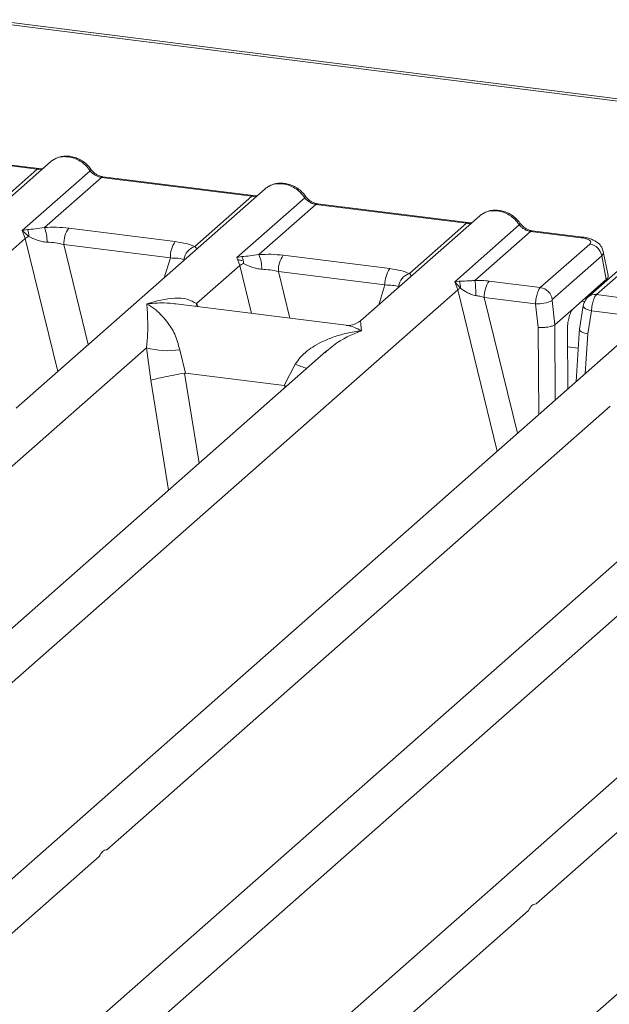
# Model space of a CAD drawing. Units: millimetres. Extents: x 5 to 415, y 5 to 292.
# Drawn here: x 345 to 349, y 121 to 128 of the extents above; entities that cross this region are included whole.
import ezdxf

# ---------------------------------------------------------------- set-up
doc = ezdxf.new("R2010")
doc.units = ezdxf.units.MM

msp = doc.modelspace()

# ---------------------------------------------------------------- linework, layer by layer
at = {"color": 7, "linetype": 'Continuous', "lineweight": 15}
for p, q in [((378.67376, 124.0971), (316.13463, 131.97629)), ((378.63805, 124.083), (316.09892, 131.96219)), ((343.75236, 127.3794), (344.92274, 127.23194)), ((344.93524, 127.23688), (343.76486, 127.38433)), ((345.02652, 127.28986), (344.09848, 126.4714)), ((344.47923, 126.84081), (344.92274, 127.23194)), ((344.80744, 126.75519), (345.33483, 127.22031)), ((345.42274, 127.16895), (344.97923, 126.77781)), ((345.42274, 127.16895), (346.59313, 127.02149)), ((346.60563, 127.02643), (345.43524, 127.17388)), ((346.6969, 127.07941), (344.75935, 125.37065)), ((346.14962, 126.63036), (346.59313, 127.02149)), ((346.47782, 126.54474), (347.00522, 127.00986)), ((347.09313, 126.9585), (346.64962, 126.56736)), ((347.09313, 126.9585), (348.26351, 126.81105)), ((348.27601, 126.81598), (347.10563, 126.96343)), ((348.36728, 126.86896), (347.43924, 126.05051)), ((344.84683, 126.76223), (344.80744, 126.75519)), ((344.83048, 126.69279), (344.80744, 126.75519)), ((344.80744, 126.75519), (344.8583, 126.70797)), ((345.16857, 126.77279), (345.99766, 126.66834)), ((347.82, 126.41991), (348.26351, 126.81105)), ((348.17254, 126.35575), (348.6756, 126.79941)), ((343.48418, 125.50547), (344.83048, 126.69279)), ((348.76351, 126.74805), (348.33037, 126.36606)), ((348.76351, 126.74805), (349.15819, 126.69833)), ((349.17069, 126.70326), (348.77601, 126.75299)), ((350.30493, 126.62484), (343.34239, 120.48446)), ((345.13078, 126.6455), (345.95987, 126.54104)), ((348.83923, 126.31033), (349.22404, 126.6497)), ((346.51722, 126.55179), (346.47782, 126.54474)), ((346.50086, 126.48234), (346.47782, 126.54474)), ((346.83895, 126.56234), (347.66804, 126.45789)), ((349.31667, 126.55687), (348.93187, 126.2175)), ((349.59445, 126.57542), (349.20964, 126.23605)), ((349.66059, 126.5947), (349.27578, 126.25533)), ((349.31667, 126.55687), (349.35284, 126.3741)), ((349.36631, 126.4037), (349.32927, 126.59088)), ((346.16408, 126.18533), (346.50086, 126.48234)), ((346.80116, 126.43505), (347.63026, 126.33059)), ((349.09622, 126.14778), (349.35284, 126.3741)), ((341.73915, 120.59933), (348.19607, 126.29379)), ((348.20804, 126.35996), (348.17254, 126.35575)), ((348.19607, 126.29379), (348.17254, 126.35575)), ((348.17254, 126.35575), (348.21724, 126.30512)), ((348.44116, 126.36048), (348.83923, 126.31033)), ((348.40337, 126.23319), (348.80232, 126.18293)), ((349.27578, 126.25533), (349.67386, 126.20518)), ((347.32931, 126.01666), (346.002, 126.18389)), ((348.80232, 126.18293), (348.82237, 125.99866)), ((348.93022, 126.2089), (348.95082, 126.01958)), ((349.09622, 126.14778), (348.95108, 126.01978)), ((349.17372, 126.16893), (349.14363, 125.98629)), ((349.23712, 126.12815), (349.20779, 125.95011)), ((349.63607, 126.07788), (349.23712, 126.12815)), ((348.95082, 126.01958), (348.95108, 126.01978)), ((349.14412, 125.99529), (349.11925, 125.57917)), ((349.05017, 125.9775), (349.05391, 125.52155)), ((341.85727, 122.38708), (345.77504, 125.84223)), ((345.77504, 125.84223), (345.80739, 125.58902)), ((347.17183, 125.81467), (341.40475, 120.72858)), ((346.03255, 125.82637), (346.07855, 125.64414)), ((347.17362, 125.81253), (347.16299, 125.80343)), ((346.84521, 125.54755), (346.93226, 125.71302)), ((346.07855, 125.64414), (346.0712, 125.64402)), ((346.07855, 125.64414), (346.84521, 125.54755)), ((346.85237, 125.5456), (346.84521, 125.54755)), ((345.4653, 121.93251), (349.38306, 125.38766)), ((350.77985, 125.3601), (345.01278, 120.27401)), ((354.12062, 124.9392), (348.35354, 119.85312)), ((348.80606, 121.51162), (352.72383, 124.96676)), ((345.34718, 120.14476), (350.04329, 124.28634)), ((351.44008, 124.25878), (346.68316, 120.06357)), ((343.6768, 120.35521), (345.40662, 121.88077)), ((347.01756, 119.93431), (348.74738, 121.45987))]:
    msp.add_line(p, q, dxfattribs=at)
at = {"color": 8, "linetype": 'Continuous', "lineweight": 15}
for p, q in [((344.83048, 126.69279), (345.08346, 125.65649)), ((345.13078, 126.6455), (345.32106, 125.86603)), ((345.91119, 126.38648), (345.95987, 126.54104)), ((346.50086, 126.48234), (346.59186, 126.10957)), ((346.80116, 126.43505), (346.88978, 126.07204)), ((347.58157, 126.17603), (347.63026, 126.33059)), ((348.19607, 126.29379), (348.50316, 125.03583)), ((348.40337, 126.23319), (348.66156, 125.17553)), ((346.16408, 126.18533), (346.16072, 126.16389)), ((346.17569, 126.16201), (346.16408, 126.18533)), ((349.162, 126.2058), (349.18493, 126.20291)), ((348.82237, 125.99866), (348.82791, 125.32223)), ((348.95108, 126.01978), (348.95587, 125.43508)), ((349.20779, 125.95011), (349.18932, 125.64097)), ((349.05123, 125.84856), (349.13472, 125.83805)), ((346.0712, 125.64402), (346.18477, 124.94416)), ((345.80739, 125.58902), (345.94618, 124.73375)), ((346.84549, 125.52687), (346.85237, 125.5456))]:
    msp.add_line(p, q, dxfattribs=at)
at = {"color": 8, "linetype": 'Continuous', "lineweight": 15, "flags": 128}
for points in [[(344.93456, 127.23694), (344.92903, 127.23599), (344.92274, 127.23194)], [(346.60494, 127.02649), (346.59942, 127.02554), (346.59313, 127.02149)], [(348.27533, 126.81604), (348.2698, 126.81509), (348.26351, 126.81105)], [(349.15819, 126.69833), (349.16448, 126.70237), (349.17056, 126.70328)], [(349.23712, 126.12815), (349.2199, 126.13347), (349.20466, 126.13951), (349.192, 126.14606), (349.18239, 126.15286), (349.17619, 126.15965), (349.17365, 126.16618), (349.17372, 126.16893)]]:
    msp.add_lwpolyline(points, dxfattribs=at)
at = {"color": 7, "linetype": 'Continuous', "lineweight": 15, "flags": 128}
for points in [[(344.93524, 127.23688), (344.93512, 127.23689), (344.93456, 127.23694)], [(346.60563, 127.02643), (346.60551, 127.02644), (346.60494, 127.02649)], [(348.27601, 126.81598), (348.27589, 126.81599), (348.27533, 126.81604)]]:
    msp.add_lwpolyline(points, dxfattribs=at)
at = {"color": 8, "linetype": 'Continuous', "lineweight": 15}
for centre, radius, start, end in [((345.32545, 127.23125), 0.01442, 310.599189, 11.763623), ((345.43395, 127.15886), 0.01508, 85.077411, 138.008977), ((346.99584, 127.02081), 0.01442, 310.599189, 11.763623), ((347.10433, 126.94841), 0.01508, 85.077411, 138.008977), ((348.66622, 126.81036), 0.01442, 310.599189, 11.763623), ((348.77471, 126.73796), 0.01508, 85.077411, 138.008977), ((349.26393, 126.17292), 0.08326, 81.813672, 130.854867), ((347.3636, 126.76482), 1.13681, 247.701532, 252.425423)]:
    msp.add_arc(centre, radius, start, end, dxfattribs=at)
at = {"color": 7, "linetype": 'Continuous', "lineweight": 15}
for centre, radius, start, end in [((344.73709, 126.7107), 0.12124, 358.710686, 25.154199), ((344.70266, 126.66613), 0.29827, 359.5395, 21.987769), ((345.33551, 126.65398), 0.20491, 144.560865, 182.371342), ((344.94655, 126.51311), 0.21391, 114.365746, 122.863187), ((346.16461, 126.54952), 0.20491, 144.560865, 182.371342), ((346.1888, 126.51222), 0.12447, 108.34777, 171.96804), ((349.20809, 126.54115), 0.10972, 8.238558, 81.638569), ((346.40747, 126.50025), 0.12124, 358.710686, 25.154199), ((346.37304, 126.45569), 0.29827, 359.5395, 21.987769), ((347.0059, 126.44353), 0.20491, 144.560865, 182.371342), ((346.61694, 126.30266), 0.21391, 114.365748, 122.863186), ((347.83499, 126.33907), 0.20491, 144.560865, 182.371342), ((347.85918, 126.30177), 0.12447, 108.34777, 171.96804), ((348.27799, 126.16612), 0.15169, 113.607556, 122.687842), ((348.09697, 126.31312), 0.12054, 356.19455, 22.86461), ((347.40694, 126.25341), 0.93027, 359.672727, 6.95488), ((348.60811, 126.24167), 0.20491, 144.560865, 182.371342), ((348.82328, 126.20178), 0.10972, 8.238558, 81.638569), ((348.80881, 126.47881), 0.29595, 268.743447, 294.219687), ((345.93846, 126.39732), 0.57865, 253.595157, 279.35739)]:
    msp.add_arc(centre, radius, start, end, dxfattribs=at)
for points, knots in [([(345.02657, 127.28807), (345.02918, 127.29112), (345.03531, 127.29827), (345.04411, 127.3022), (345.04915, 127.30446)], [0, 0, 0, 0, 0.4269528, 1, 1, 1, 1]), ([(345.33956, 127.2342), (345.33141, 127.24471), (345.31502, 127.26587), (345.28265, 127.29245), (345.24589, 127.3137), (345.20554, 127.32814), (345.16338, 127.33494), (345.12127, 127.3333), (345.08059, 127.32368), (345.05696, 127.31039), (345.0451, 127.30373)], [0, 0, 0, 0, 0.1205022, 0.2424022, 0.3656627, 0.4902431, 0.6160843, 0.7430936, 0.8711311, 1, 1, 1, 1]), ([(345.16564, 127.32887), (345.18099, 127.32595), (345.21242, 127.31996), (345.2583, 127.29724), (345.30169, 127.26453), (345.32363, 127.23526), (345.33483, 127.22031)], [0, 0, 0, 0, 0.23324586, 0.47762454, 0.73319306, 1, 1, 1, 1]), ([(344.96896, 127.23909), (344.9683, 127.23876), (344.9601, 127.23462), (344.94708, 127.23581), (344.93509, 127.2369)], [0, 0, 0, 0, 0.0798653, 1, 1, 1, 1]), ([(345.33483, 127.22031), (345.34076, 127.21348), (345.35213, 127.20037), (345.37423, 127.18495), (345.39798, 127.17363), (345.41456, 127.1705), (345.42274, 127.16895)], [0, 0, 0, 0, 0.2621116, 0.5034383, 0.7547636, 1, 1, 1, 1]), ([(345.43509, 127.1739), (345.42617, 127.17564), (345.40823, 127.17914), (345.38201, 127.19244), (345.35797, 127.21064), (345.34572, 127.22632), (345.33956, 127.2342)], [0, 0, 0, 0, 0.2461991, 0.4947981, 0.7460801, 1, 1, 1, 1]), ([(346.69695, 127.07763), (346.69957, 127.08068), (346.70569, 127.08782), (346.71449, 127.09176), (346.71953, 127.09401)], [0, 0, 0, 0, 0.4269528, 1, 1, 1, 1]), ([(347.00995, 127.02375), (347.0018, 127.03427), (346.9854, 127.05542), (346.95304, 127.082), (346.91627, 127.10326), (346.87593, 127.11769), (346.83376, 127.12449), (346.79166, 127.12285), (346.75098, 127.11323), (346.72734, 127.09994), (346.71548, 127.09328)], [0, 0, 0, 0, 0.1205022, 0.2424022, 0.3656627, 0.4902431, 0.6160843, 0.7430936, 0.8711311, 1, 1, 1, 1]), ([(346.83603, 127.11842), (346.85137, 127.1155), (346.8828, 127.10951), (346.92869, 127.08679), (346.97207, 127.05408), (346.99401, 127.02481), (347.00522, 127.00986)], [0, 0, 0, 0, 0.2332459, 0.4776245, 0.7331931, 1, 1, 1, 1]), ([(346.63934, 127.02864), (346.63868, 127.02831), (346.63049, 127.02417), (346.61746, 127.02536), (346.60548, 127.02645)], [0, 0, 0, 0, 0.0798653, 1, 1, 1, 1]), ([(347.00522, 127.00986), (347.01114, 127.00303), (347.02251, 126.98992), (347.04461, 126.9745), (347.06837, 126.96318), (347.08494, 126.96005), (347.09313, 126.9585)], [0, 0, 0, 0, 0.2621116, 0.5034383, 0.7547636, 1, 1, 1, 1]), ([(347.10548, 126.96345), (347.09655, 126.96519), (347.07861, 126.96869), (347.05239, 126.98199), (347.02835, 127.0002), (347.0161, 127.01587), (347.00995, 127.02375)], [0, 0, 0, 0, 0.2461991, 0.4947981, 0.7460801, 1, 1, 1, 1]), ([(348.68033, 126.8133), (348.67218, 126.82382), (348.65578, 126.84497), (348.62342, 126.87155), (348.58666, 126.89281), (348.54631, 126.90724), (348.50415, 126.91404), (348.46204, 126.91241), (348.42136, 126.90278), (348.39772, 126.88949), (348.38587, 126.88283)], [0, 0, 0, 0, 0.1205022, 0.2424022, 0.3656627, 0.4902431, 0.6160843, 0.7430936, 0.8711311, 1, 1, 1, 1]), ([(348.50641, 126.90798), (348.52176, 126.90505), (348.55318, 126.89906), (348.59907, 126.87634), (348.64245, 126.84363), (348.66439, 126.81436), (348.6756, 126.79941)], [0, 0, 0, 0, 0.2332484, 0.477628, 0.7331956, 1, 1, 1, 1]), ([(348.36733, 126.86718), (348.36995, 126.87023), (348.37607, 126.87737), (348.38487, 126.88131), (348.38991, 126.88357)], [0, 0, 0, 0, 0.4269358, 1, 1, 1, 1]), ([(344.97923, 126.77781), (344.95474, 126.77434), (344.90247, 126.76695), (344.86614, 126.76387), (344.84683, 126.76223)], [0, 0, 0, 0, 0.4687806, 1, 1, 1, 1]), ([(344.97923, 126.77781), (345.01116, 126.77923), (345.07534, 126.78209), (345.13738, 126.7759), (345.16857, 126.77279)], [0, 0, 0, 0, 0.4974113, 1, 1, 1, 1]), ([(348.30972, 126.8182), (348.30907, 126.81787), (348.30087, 126.81373), (348.28784, 126.81491), (348.27586, 126.816)], [0, 0, 0, 0, 0.07986527, 1, 1, 1, 1]), ([(348.6756, 126.79941), (348.68152, 126.79259), (348.69289, 126.77947), (348.715, 126.76406), (348.73875, 126.75273), (348.75532, 126.7496), (348.76351, 126.74805)], [0, 0, 0, 0, 0.2621116, 0.5034383, 0.7547636, 1, 1, 1, 1]), ([(348.77586, 126.753), (348.76693, 126.75475), (348.749, 126.75824), (348.72277, 126.77154), (348.69873, 126.78975), (348.68649, 126.80542), (348.68033, 126.8133)], [0, 0, 0, 0, 0.2461991, 0.4947981, 0.7460801, 1, 1, 1, 1]), ([(344.8583, 126.70797), (344.87864, 126.69828), (344.909, 126.68381), (344.95953, 126.66747), (344.98731, 126.66496), (345.00092, 126.66374)], [0, 0, 0, 0, 0.508694, 0.7592559, 1, 1, 1, 1]), ([(349.15819, 126.69833), (349.17152, 126.69605), (349.19811, 126.6915), (349.22394, 126.67895), (349.2351, 126.66419), (349.22773, 126.65454), (349.22404, 126.6497)], [0, 0, 0, 0, 0.25064951, 0.5, 0.74935049, 1, 1, 1, 1]), ([(349.32944, 126.58996), (349.32594, 126.60172), (349.31795, 126.62861), (349.28749, 126.66157), (349.24685, 126.68445), (349.20533, 126.69774), (349.18223, 126.70142), (349.17054, 126.70328)], [0, 0, 0, 0, 0.1846777, 0.4221707, 0.6989156, 0.8475891, 1, 1, 1, 1]), ([(345.00092, 126.66374), (345.02279, 126.66251), (345.06701, 126.66002), (345.10937, 126.65037), (345.13078, 126.6455)], [0, 0, 0, 0, 0.4945789, 1, 1, 1, 1]), ([(345.99766, 126.66834), (346.02722, 126.66379), (346.08603, 126.65475), (346.12849, 126.63846), (346.14962, 126.63036)], [0, 0, 0, 0, 0.5025887, 1, 1, 1, 1]), ([(345.95987, 126.54104), (345.98036, 126.54064), (346.0209, 126.53984), (346.05077, 126.53299), (346.06555, 126.52961)], [0, 0, 0, 0, 0.5054211, 1, 1, 1, 1]), ([(346.51778, 126.5218), (346.50885, 126.52281), (346.49646, 126.52421), (346.48676, 126.52706), (346.48406, 126.52785)], [0, 0, 0, 0, 0.7207876, 1, 1, 1, 1]), ([(346.64962, 126.56736), (346.62512, 126.5639), (346.57286, 126.5565), (346.53652, 126.55342), (346.51722, 126.55179)], [0, 0, 0, 0, 0.4687806, 1, 1, 1, 1]), ([(346.64962, 126.56736), (346.68154, 126.56878), (346.74572, 126.57164), (346.80777, 126.56545), (346.83895, 126.56234)], [0, 0, 0, 0, 0.4974113, 1, 1, 1, 1]), ([(346.52868, 126.49752), (346.54902, 126.48783), (346.57938, 126.47336), (346.62991, 126.45702), (346.65769, 126.45452), (346.6713, 126.45329)], [0, 0, 0, 0, 0.508694, 0.7592559, 1, 1, 1, 1]), ([(346.6713, 126.45329), (346.69317, 126.45206), (346.73739, 126.44957), (346.77975, 126.43992), (346.80116, 126.43505)], [0, 0, 0, 0, 0.4945789, 1, 1, 1, 1]), ([(347.66804, 126.45789), (347.6976, 126.45334), (347.75641, 126.44431), (347.79888, 126.42801), (347.82, 126.41991)], [0, 0, 0, 0, 0.5025887, 1, 1, 1, 1]), ([(349.35284, 126.3741), (349.36083, 126.38281), (349.36992, 126.39271), (349.36592, 126.40274), (349.36544, 126.40395)], [0, 0, 0, 0, 0.8794712, 1, 1, 1, 1]), ([(347.63026, 126.33059), (347.65074, 126.33019), (347.69128, 126.32939), (347.72116, 126.32254), (347.73593, 126.31916)], [0, 0, 0, 0, 0.5054211, 1, 1, 1, 1]), ([(348.33037, 126.36606), (348.31974, 126.36493), (348.29639, 126.36247), (348.25258, 126.36159), (348.22612, 126.36062), (348.20804, 126.35996)], [0, 0, 0, 0, 0.2091706, 0.4593552, 1, 1, 1, 1]), ([(348.21724, 126.30512), (348.23451, 126.29343), (348.26014, 126.27607), (348.30248, 126.25547), (348.3259, 126.2505), (348.3372, 126.2481)], [0, 0, 0, 0, 0.516532, 0.766803, 1, 1, 1, 1]), ([(348.44116, 126.36048), (348.42307, 126.36241), (348.38703, 126.36623), (348.34921, 126.36612), (348.33037, 126.36606)], [0, 0, 0, 0, 0.5017781, 1, 1, 1, 1]), ([(348.80232, 126.18293), (348.80264, 126.19088), (348.80326, 126.2064), (348.80735, 126.23635), (348.81523, 126.26859), (348.82708, 126.29664), (348.83537, 126.30598), (348.83923, 126.31033)], [0, 0, 0, 0, 0.1518654, 0.2961645, 0.560732, 0.7953838, 1, 1, 1, 1]), ([(345.77689, 126.18435), (345.85035, 126.20458), (345.95867, 126.23441), (346.09111, 126.22685), (346.14055, 126.19871), (346.16408, 126.18533)], [0, 0, 0, 0, 0.5249046, 0.7739775, 1, 1, 1, 1]), ([(348.3372, 126.2481), (348.34761, 126.24646), (348.3703, 126.2429), (348.39176, 126.2366), (348.40337, 126.23319)], [0, 0, 0, 0, 0.4592899, 1, 1, 1, 1]), ([(348.93022, 126.2089), (348.93016, 126.20982), (348.93003, 126.21162), (348.93035, 126.21422), (348.93095, 126.21638), (348.93156, 126.21713), (348.93187, 126.2175)], [0, 0, 0, 0, 0.2555497, 0.5017524, 0.7497271, 1, 1, 1, 1]), ([(349.20957, 126.23598), (349.20452, 126.23089), (349.19496, 126.22124), (349.18459, 126.20331), (349.17724, 126.18535), (349.17482, 126.17381), (349.17362, 126.16814)], [0, 0, 0, 0, 0.2864712, 0.5420831, 0.7748254, 1, 1, 1, 1]), ([(349.27578, 126.25533), (349.2719, 126.25098), (349.26355, 126.24165), (349.25135, 126.21365), (349.24302, 126.18146), (349.23848, 126.15157), (349.23758, 126.13609), (349.23712, 126.12815)], [0, 0, 0, 0, 0.20461612, 0.43926791, 0.70383542, 0.84813457, 1, 1, 1, 1]), ([(345.77504, 125.84223), (345.77815, 125.8791), (345.78468, 125.95661), (345.78365, 126.08006), (345.77962, 126.14221), (345.77689, 126.18435)], [0, 0, 0, 0, 0.2260225, 0.4750954, 1, 1, 1, 1]), ([(345.77689, 126.18435), (345.79667, 126.17178), (345.83291, 126.14875), (345.88474, 126.1021), (345.92863, 126.05309), (345.96506, 126.00067), (346.00453, 125.93226), (346.02135, 125.86867), (346.03255, 125.82637)], [0, 0, 0, 0, 0.1948854, 0.3570199, 0.5209618, 0.6533952, 0.769474, 1, 1, 1, 1]), ([(349.05017, 125.9775), (349.05034, 125.98802), (349.05065, 126.0079), (349.05459, 126.04366), (349.06286, 126.08471), (349.07763, 126.12583), (349.09012, 126.14058), (349.09622, 126.14778)], [0, 0, 0, 0, 0.1502081, 0.2838794, 0.5008187, 0.7565501, 1, 1, 1, 1]), ([(347.44051, 126.0516), (347.41874, 126.03824), (347.37785, 126.01314), (347.34466, 126.01556), (347.32914, 126.01668)], [0, 0, 0, 0, 0.5324231, 1, 1, 1, 1]), ([(348.95082, 126.01958), (348.94498, 126.01653), (348.93608, 126.01188), (348.91616, 126.00666), (348.89511, 126.00254), (348.87078, 125.99973), (348.8446, 125.99829), (348.83011, 125.99853), (348.82237, 125.99866)], [0, 0, 0, 0, 0.2423003, 0.3692153, 0.4996204, 0.7095313, 0.8447986, 1, 1, 1, 1]), ([(346.93226, 125.71302), (346.94442, 125.73123), (346.97055, 125.77031), (347.02323, 125.81741), (347.08467, 125.8598), (347.15762, 125.89818), (347.24235, 125.93107), (347.34118, 125.95872), (347.40981, 125.96854), (347.44727, 125.9739)], [0, 0, 0, 0, 0.1077634, 0.2313602, 0.3473077, 0.479603, 0.6433623, 0.8053224, 1, 1, 1, 1]), ([(349.20779, 125.95011), (349.20048, 125.95187), (349.18679, 125.95518), (349.16722, 125.96238), (349.153, 125.97005), (349.14575, 125.97773), (349.14245, 125.98287), (349.14425, 125.98537), (349.14475, 125.98606)], [0, 0, 0, 0, 0.19260283, 0.360455, 0.62088859, 0.78271445, 0.9401999, 1, 1, 1, 1]), ([(346.0712, 125.64402), (346.04672, 125.63974), (345.99531, 125.63073), (345.9164, 125.61492), (345.84734, 125.59971), (345.82072, 125.59258), (345.80739, 125.58902)], [0, 0, 0, 0, 0.2380024, 0.4998419, 0.749633, 1, 1, 1, 1])]:
    msp.add_open_spline(points, degree=3, knots=knots, dxfattribs=at)
at = {"color": 8, "linetype": 'Continuous', "lineweight": 15}
for points, knots in [([(345.04915, 127.30446), (345.05774, 127.30972), (345.07897, 127.32271), (345.11925, 127.33148), (345.15042, 127.32973), (345.16564, 127.32887)], [0, 0, 0, 0, 0.2581992, 0.6377448, 1, 1, 1, 1]), ([(344.92274, 127.23194), (344.93086, 127.23134), (344.9461, 127.23022), (344.95936, 127.23422), (344.96555, 127.23608)], [0, 0, 0, 0, 0.5329883, 1, 1, 1, 1]), ([(346.71953, 127.09401), (346.72813, 127.09927), (346.74936, 127.11226), (346.78963, 127.12103), (346.8208, 127.11928), (346.83603, 127.11842)], [0, 0, 0, 0, 0.2581992, 0.6377448, 1, 1, 1, 1]), ([(346.59313, 127.02149), (346.60125, 127.0209), (346.61649, 127.01977), (346.62974, 127.02377), (346.63593, 127.02564)], [0, 0, 0, 0, 0.5329883, 1, 1, 1, 1]), ([(348.38991, 126.88357), (348.39851, 126.88882), (348.41974, 126.90181), (348.46002, 126.91058), (348.49119, 126.90883), (348.50641, 126.90798)], [0, 0, 0, 0, 0.2581937, 0.6377407, 1, 1, 1, 1]), ([(348.26351, 126.81105), (348.27163, 126.81045), (348.28687, 126.80933), (348.30012, 126.81332), (348.30631, 126.81519)], [0, 0, 0, 0, 0.5329883, 1, 1, 1, 1]), ([(346.16428, 126.60968), (346.16436, 126.60986), (346.16616, 126.61389), (346.1577, 126.62231), (346.14962, 126.63036)], [0, 0, 0, 0, 0.044048, 1, 1, 1, 1]), ([(349.32884, 126.58993), (349.3291, 126.58955), (349.33617, 126.57957), (349.32623, 126.568), (349.31667, 126.55687)], [0, 0, 0, 0, 0.0378761, 1, 1, 1, 1]), ([(347.83466, 126.39923), (347.83474, 126.39941), (347.83654, 126.40344), (347.82809, 126.41186), (347.82, 126.41991)], [0, 0, 0, 0, 0.044048, 1, 1, 1, 1]), ([(346.00186, 126.18296), (345.99495, 126.18411), (345.95825, 126.19024), (345.8828, 126.19233), (345.81429, 126.18717), (345.77689, 126.18435)], [0, 0, 0, 0, 0.0953701, 0.5061903, 1, 1, 1, 1]), ([(347.44727, 125.9739), (347.42754, 125.98392), (347.3914, 126.00227), (347.35164, 126.01469), (347.33274, 126.01557), (347.32918, 126.01573)], [0, 0, 0, 0, 0.493801, 0.9046177, 1, 1, 1, 1]), ([(347.44104, 126.04837), (347.44079, 126.04839), (347.43966, 126.04848), (347.44393, 126.00666), (347.44727, 125.9739)], [0, 0, 0, 0, 0.2168536, 1, 1, 1, 1]), ([(347.44727, 125.9739), (347.37265, 125.9438), (347.27738, 125.90536), (347.19211, 125.82907), (347.17362, 125.81253)], [0, 0, 0, 0, 0.7831465, 1, 1, 1, 1])]:
    msp.add_open_spline(points, degree=3, knots=knots, dxfattribs=at)
at = {"color": 7, "linetype": 'Continuous', "lineweight": 15}
for points in [[(345.40662, 121.88077), (345.41475, 121.8954), (345.431, 121.92468), (345.45386, 121.9299), (345.4653, 121.93251)], [(348.74738, 121.45987), (348.75551, 121.47451), (348.77176, 121.50379), (348.79463, 121.50901), (348.80606, 121.51162)]]:
    msp.add_open_spline(points, degree=3, dxfattribs=at)

doc.saveas('drawing.dxf')
